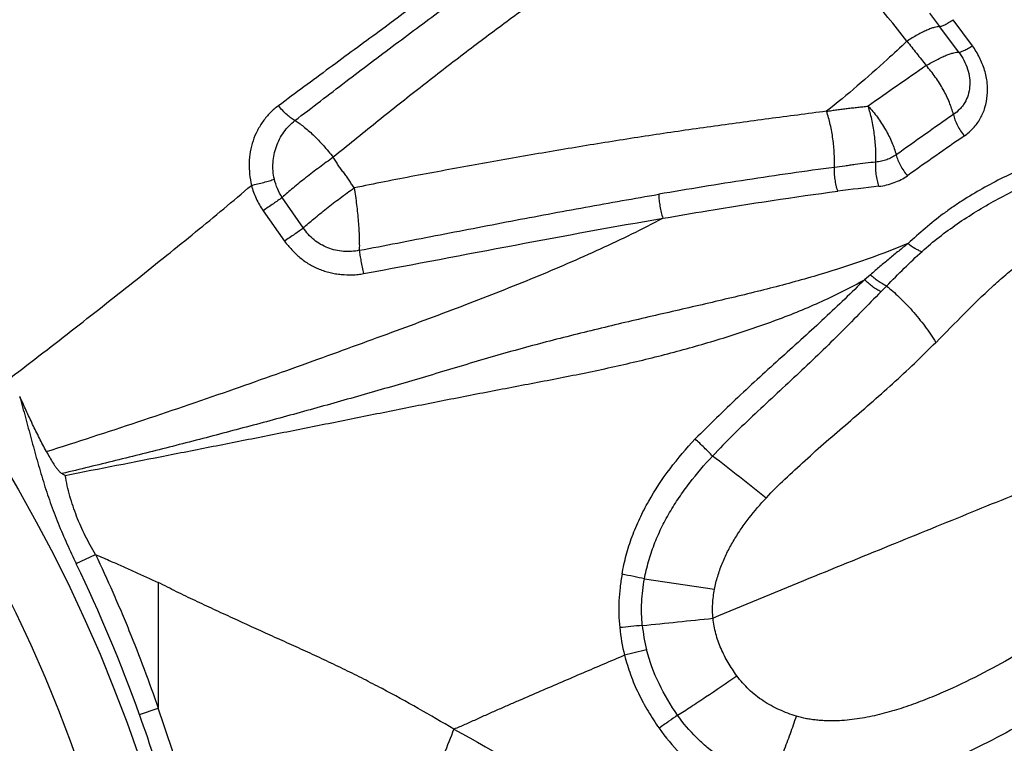
# Model space of a CAD drawing. Units: millimetres. Extents: x 0 to 420, y 0 to 297.
# Drawn here: x 285 to 302, y 137 to 149 of the extents above; entities that cross this region are included whole.
import ezdxf

# ---------------------------------------------------------------- set-up
doc = ezdxf.new("R2010")
doc.units = ezdxf.units.MM
doc.header["$LTSCALE"] = 23.1
doc.layers.get('0').update_dxf_attribs({"linetype": 'CONTINUOUS'})
doc.layers.add('607426071-000-00-ED1_DIM', color=7, linetype='CONTINUOUS')
doc.layers.add('607426071-000_CL', color=7, linetype='CONTINUOUS')
doc.styles.get("Standard").update_dxf_attribs({"font": 'TXT.SHX', "width": 0.7})
doc.dimstyles.new('DIMSTYLE_2', dxfattribs={"dimtxt": 3.5, "dimasz": 3.5, "dimexe": 1.5, "dimexo": 0, "dimgap": 0.875, "dimtad": 1, "dimdec": 3, "dimlfac": 0.1, "dimdsep": 46, "dimtxsty": 'STANDARD', "dimblk": '_FILLED', "dimblk1": '_FILLED', "dimblk2": '_FILLED', "dimcen": 0.09, "dimclrt": 2, "dimadec": 3, "dimazin": 2, "dimtp": 0.1, "dimtm": 0.1, "dimtfac": 1, "dimtdec": 3, "dimtofl": 0, "dimtmove": 0, "dimatfit": 3, "dimldrblk": '_FILLED', "dimfxl": 1, "dimtolj": 1, "dimarcsym": 0})

# ---------------------------------------------------------------- blocks, each defined once
blk = doc.blocks.new('_FILLED')
at = {"color": 0, "linetype": 'BYBLOCK'}
blk.add_solid([(0, 0), (-1, 0.125), (-1, -0.125)], dxfattribs=at)
blk = doc.blocks.new('*D1')
at = {"layer": '607426071-000-00-ED1_DIM', "color": 3, "linetype": 'CONTINUOUS'}
for p, q in [((192.705, 96.088), (192.705, 177.126)), ((332.831, 167.562), (332.831, 177.126)), ((192.705, 175.626), (262.768, 175.626)), ((332.831, 175.626), (262.768, 175.626)), ((332.831, 160.259), (332.831, 164.241))]:
    blk.add_line(p, q, dxfattribs=at)
at = {"layer": '607426071-000-00-ED1_DIM', "color": 3, "linetype": 'CONTINUOUS', "xscale": 3.5, "yscale": 3.5, "zscale": 3.5, "rotation": 180}
blk.add_blockref('_FILLED', (192.705, 175.626), dxfattribs=at)
at = {"layer": '607426071-000-00-ED1_DIM', "color": 3, "linetype": 'CONTINUOUS', "xscale": 3.5, "yscale": 3.5, "zscale": 3.5}
blk.add_blockref('_FILLED', (332.831, 175.626), dxfattribs=at)
at = {"layer": '607426071-000-00-ED1_DIM', "color": 2, "linetype": 'CONTINUOUS', "insert": (265.566, 180.001), "char_height": 3.5, "width": 21, "attachment_point": 2, "line_spacing_factor": 0.9}
blk.add_mtext('14.013', dxfattribs=at)
blk = doc.blocks.new('*D2')
at = {"layer": '607426071-000-00-ED1_DIM', "color": 3, "linetype": 'CONTINUOUS'}
for p, q in [((270.467, 166.06), (331.559, 166.06)), ((334.185, 166.06), (345.369, 166.06)), ((343.869, 166.06), (343.869, 128.173)), ((343.869, 90.286), (343.869, 128.173)), ((257.705, 90.286), (345.369, 90.286))]:
    blk.add_line(p, q, dxfattribs=at)
at = {"layer": '607426071-000-00-ED1_DIM', "color": 3, "linetype": 'CONTINUOUS', "xscale": 3.5, "yscale": 3.5, "zscale": 3.5}
for p, rotation in [((343.869, 166.06), 90), ((343.869, 90.286), 270)]:
    blk.add_blockref('_FILLED', p, dxfattribs=dict(at, rotation=rotation))
at = {"layer": '607426071-000-00-ED1_DIM', "color": 2, "linetype": 'CONTINUOUS', "insert": (339.494, 128.173), "char_height": 3.5, "width": 19.125, "attachment_point": 2, "rotation": 90, "line_spacing_factor": 0.9}
blk.add_mtext('7.577', dxfattribs=at)

msp = doc.modelspace()

# ---------------------------------------------------------------- linework, layer by layer
at = {"layer": '607426071-000_CL', "color": 9, "linetype": 'CONTINUOUS'}
for p, q in [((301.105, 149.3746), (301.2789, 149.1428)), ((301.6119, 148.7016), (301.2789, 149.1428)), ((301.8471, 148.8146), (301.5148, 149.2622)), ((290.3174, 145.6738), (289.9534, 146.201)), ((289.624, 145.9716), (289.9902, 145.4465)), ((300.0884, 144.8692), (299.9872, 144.7831)), ((300.3657, 144.6741), (300.2695, 144.5764)), ((286.403, 139.8918), (286.7368, 140.0489)), ((287.8156, 139.5671), (287.8159, 137.4022)), ((296.1948, 139.6287), (297.4027, 139.4486)), ((287.4945, 137.2895), (287.8161, 137.4017))]:
    msp.add_line(p, q, dxfattribs=at)
for radius in [26.0961, 23.3279]:
    msp.add_circle((262.7681, 128.1734), radius, dxfattribs=at)
at = {"layer": '607426071-000_CL', "color": 7, "linetype": 'CONTINUOUS'}
for radius in [25.069, 23.869]:
    msp.add_circle((262.7681, 128.1734), radius, dxfattribs=at)
at = {"layer": '607426071-000_CL', "color": 9, "linetype": 'CONTINUOUS'}
for centre, radius, start, end in [((176.6602, 50.4515), 158.3698, 38.432139, 39.191636), ((362.6572, 59.0557), 108.5844, 124.565905, 125.209788), ((383.5347, 30.5178), 142.9754, 125.003686, 125.488262), ((348.0423, 79.9685), 81.7018, 124.549999, 125.388841), ((311.1887, 51.3053), 95.7164, 96.571715, 96.998219), ((227.9299, 51.9955), 113.4755, 51.678385, 52.269978), ((262.6398, 128.3987), 26.3962, 19.68257, 25.79636), ((299.6269, 100.3085), 38.6732, 95.14615, 95.72595), ((298.9664, 139.1074), 3.2139, 185.691, 194.31506), ((269.7676, 401.2009), 263.699, 275.743655, 276.009757), ((298.951, 139.1039), 2.8068, 185.68633, 194.33297), ((312.3262, 74.2091), 66.1866, 104.073695, 104.412451), ((261.2607, 127.8934), 27.8658, 16.20652, 19.70584), ((257.2854, 126.7685), 32.3293, 16.15092, 19.20228)]:
    msp.add_arc(centre, radius, start, end, dxfattribs=at)
at = {"layer": '607426071-000_CL', "color": 7, "linetype": 'CONTINUOUS'}
msp.add_arc((291.2459, 150.4647), 10.357, 240.58448, 240.93335, dxfattribs=at)
at = {"layer": '607426071-000_CL', "color": 9, "linetype": 'CONTINUOUS'}
for points, knots in [([(283.5639, 146.18), (283.6896, 146.669), (283.8777, 147.4035), (284.1242, 148.3833), (284.305, 149.1159), (284.4803, 149.8405), (284.6495, 150.5502), (284.8123, 151.24), (284.9697, 151.9096), (285.1249, 152.5637), (285.2819, 153.2099), (285.4434, 153.8552), (285.669, 154.7296), (285.9726, 155.8525), (286.2378, 156.7545), (286.3784, 157.2147)], [0, 0, 0, 0, 0.1329949, 0.1997018, 0.2661131, 0.3317678, 0.3960417, 0.4583071, 0.5184483, 0.5772027, 0.6353799, 0.6936161, 0.7523941, 0.8732322, 1, 1, 1, 1]), ([(296.5617, 151.1647), (296.0744, 150.8303), (295.3494, 150.328), (294.3943, 149.6474), (293.6881, 149.1314), (292.9847, 148.6004), (292.2766, 148.0505), (291.5569, 147.481), (291.0751, 147.0908), (290.8326, 146.8914)], [0, 0, 0, 0, 0.2479505, 0.3700923, 0.4920684, 0.6149112, 0.7398956, 0.86824, 1, 1, 1, 1]), ([(293.2878, 150.2911), (292.7344, 149.8785), (291.8941, 149.2589), (290.759, 148.4248), (290.1811, 147.9979), (289.889, 147.7798)], [0, 0, 0, 0, 0.4899987, 0.7411821, 1, 1, 1, 1]), ([(290.1733, 147.5255), (290.4648, 147.7495), (291.0397, 148.1894), (291.8952, 148.8365), (292.7386, 149.4629), (293.2986, 149.8735), (293.5777, 150.0774)], [0, 0, 0, 0, 0.2592314, 0.5104231, 0.7562913, 1, 1, 1, 1]), ([(301.2789, 149.1428), (301.2655, 149.1435), (301.2349, 149.1406), (301.1848, 149.1288), (301.1252, 149.1089), (301.057, 149.0809), (300.9809, 149.0449), (300.8656, 148.9839), (300.7781, 148.9307), (300.7185, 148.8922)], [0, 0, 0, 0, 0.0647085, 0.1476642, 0.2491188, 0.368427, 0.5046052, 0.6563594, 1, 1, 1, 1]), ([(301.2786, 149.1428), (301.284, 149.1432), (301.2964, 149.1457), (301.3168, 149.1524), (301.3414, 149.1627), (301.3822, 149.1824), (301.4409, 149.2153), (301.4889, 149.2454), (301.5148, 149.2622)], [0, 0, 0, 0, 0.0608476, 0.1415945, 0.2420325, 0.3613936, 0.652013, 1, 1, 1, 1]), ([(300.7185, 148.8922), (300.6055, 148.7856), (300.1563, 148.3692), (299.6906, 147.9703), (299.3333, 147.6851)], [0, 0, 0, 0, 0.2536468, 1, 1, 1, 1]), ([(300.7182, 148.892), (300.7734, 148.8227), (300.8838, 148.6822), (300.9954, 148.5427), (301.0515, 148.4722)], [0, 0, 0, 0, 0.4959997, 1, 1, 1, 1]), ([(301.612, 148.7015), (301.6172, 148.7015), (301.6293, 148.7034), (301.6493, 148.7091), (301.6738, 148.7185), (301.7146, 148.737), (301.7728, 148.7686), (301.8204, 148.7976), (301.8457, 148.8137)], [0, 0, 0, 0, 0.0596749, 0.1396558, 0.2400076, 0.3603085, 0.6547596, 1, 1, 1, 1]), ([(301.7072, 147.2607), (301.7638, 147.2986), (301.8418, 147.3665), (301.9279, 147.4721), (301.9834, 147.5581), (302.0292, 147.6503), (302.0768, 147.7813), (302.1101, 147.9571), (302.1089, 148.1387), (302.0858, 148.2851), (302.0474, 148.4334), (301.9734, 148.6146), (301.892, 148.7493), (301.8464, 148.8142)], [0, 0, 0, 0, 0.1174757, 0.1760408, 0.234659, 0.2935871, 0.3530996, 0.4744982, 0.5998174, 0.664162, 0.7296445, 0.8634346, 1, 1, 1, 1]), ([(301.0509, 148.4717), (301.1108, 148.5073), (301.1989, 148.5568), (301.3146, 148.6142), (301.3915, 148.6484), (301.4601, 148.6745), (301.5195, 148.6922), (301.5691, 148.7018), (301.5991, 148.703), (301.612, 148.7016)], [0, 0, 0, 0, 0.3412281, 0.494825, 0.6329606, 0.7530744, 0.8543184, 0.936495, 1, 1, 1, 1]), ([(301.612, 148.7016), (301.677, 148.6146), (301.7551, 148.4694), (301.8006, 148.2619), (301.8038, 148.1093), (301.7763, 147.9639), (301.7278, 147.853), (301.6753, 147.7741), (301.6139, 147.702), (301.5593, 147.6558), (301.5204, 147.6286)], [0, 0, 0, 0, 0.2699685, 0.3999668, 0.5254633, 0.6468371, 0.7651015, 0.823632, 0.8820746, 1, 1, 1, 1]), ([(301.5204, 147.6286), (301.5019, 147.7001), (301.451, 147.8475), (301.3459, 148.0642), (301.2112, 148.2759), (301.1064, 148.4088), (301.0509, 148.4717)], [0, 0, 0, 0, 0.2278333, 0.4790153, 0.7412554, 1, 1, 1, 1]), ([(289.889, 147.7798), (289.8631, 147.7622), (289.8133, 147.7236), (289.7449, 147.6584), (289.6817, 147.588), (289.6232, 147.5135), (289.5702, 147.4347), (289.5076, 147.3241), (289.4458, 147.1762), (289.3986, 146.9889), (289.3787, 146.7956), (289.3878, 146.6007), (289.4093, 146.4723), (289.4228, 146.4086)], [0, 0, 0, 0, 0.0612898, 0.1227605, 0.1844098, 0.2460995, 0.3078553, 0.3697785, 0.4943343, 0.6198405, 0.7460144, 0.8727576, 1, 1, 1, 1]), ([(290.1733, 147.5255), (290.1629, 147.5307), (290.1413, 147.5432), (290.095, 147.5745), (290.0335, 147.625), (289.9601, 147.6974), (289.9124, 147.7514), (289.889, 147.7798)], [0, 0, 0, 0, 0.0909438, 0.1949709, 0.4366875, 0.711952, 1, 1, 1, 1]), ([(299.3333, 147.6851), (299.0012, 147.6422), (298.3357, 147.5558), (297.5035, 147.4433), (296.8359, 147.3481), (296.1645, 147.2484), (295.3207, 147.1159), (294.3021, 146.9445), (293.4478, 146.7929), (292.759, 146.6678), (292.0631, 146.5387), (291.5408, 146.4366), (291.1924, 146.3648)], [0, 0, 0, 0, 0.1217732, 0.244042, 0.3054201, 0.3669975, 0.4909005, 0.6160474, 0.7426148, 0.8064572, 0.870658, 1, 1, 1, 1]), ([(299.3332, 147.6851), (299.3629, 147.6895), (299.4223, 147.6986), (299.5113, 147.7123), (299.6007, 147.7243), (299.6907, 147.7344), (299.7807, 147.7438), (299.8707, 147.7537), (299.9606, 147.7641), (300.0205, 147.7709), (300.0505, 147.7742)], [0, 0, 0, 0, 0.124551, 0.2490612, 0.3738674, 0.4990928, 0.624481, 0.749747, 0.8748777, 1, 1, 1, 1]), ([(299.4687, 146.719), (299.4715, 146.7994), (299.4693, 146.9636), (299.4457, 147.2096), (299.4017, 147.4522), (299.3584, 147.6094), (299.3332, 147.6851)], [0, 0, 0, 0, 0.2464812, 0.5016031, 0.7558704, 1, 1, 1, 1]), ([(300.1821, 146.8105), (300.1847, 146.8899), (300.1823, 147.0535), (300.1591, 147.2996), (300.1157, 147.5421), (300.0743, 147.6992), (300.0505, 147.7742)], [0, 0, 0, 0, 0.2440468, 0.5016652, 0.7584067, 1, 1, 1, 1]), ([(300.0505, 147.7742), (300.107, 147.7128), (300.214, 147.5822), (300.3518, 147.3723), (300.46, 147.1551), (300.5128, 147.0064), (300.5322, 146.9339)], [0, 0, 0, 0, 0.2562548, 0.5173925, 0.7693557, 1, 1, 1, 1]), ([(301.5199, 147.6312), (301.5262, 147.5997), (301.5449, 147.5348), (301.5861, 147.4393), (301.6407, 147.3463), (301.6841, 147.2881), (301.7072, 147.2607)], [0, 0, 0, 0, 0.2295882, 0.4816312, 0.7434037, 1, 1, 1, 1]), ([(289.8179, 146.515), (289.7967, 146.608), (289.7818, 146.8003), (289.8396, 147.0809), (289.9701, 147.3325), (290.1004, 147.4689), (290.1733, 147.5255)], [0, 0, 0, 0, 0.2540942, 0.5056299, 0.7540603, 1, 1, 1, 1]), ([(290.1733, 147.5255), (290.1971, 147.5117), (290.247, 147.4794), (290.3228, 147.4227), (290.4039, 147.3547), (290.5205, 147.247), (290.6665, 147.0935), (290.7778, 146.9609), (290.8325, 146.8914)], [0, 0, 0, 0, 0.0899795, 0.1935057, 0.3091235, 0.4352923, 0.7112435, 1, 1, 1, 1]), ([(300.5322, 146.9339), (300.5396, 146.9029), (300.5601, 146.8393), (300.6036, 146.7464), (300.6597, 146.6568), (300.7037, 146.6012), (300.727, 146.5751)], [0, 0, 0, 0, 0.2321435, 0.4846896, 0.7453093, 1, 1, 1, 1]), ([(303.5301, 147.0023), (303.3958, 146.9627), (303.1316, 146.8746), (302.7468, 146.719), (302.3752, 146.5448), (302.0163, 146.354), (301.7272, 146.1818), (301.5045, 146.0339), (301.2891, 145.8789), (301.032, 145.6703), (300.8344, 145.4946), (300.7363, 145.406)], [0, 0, 0, 0, 0.1293955, 0.2571581, 0.3834343, 0.5085419, 0.6326292, 0.6942567, 0.7556102, 0.8778157, 1, 1, 1, 1]), ([(290.8326, 146.8914), (290.7519, 146.8347), (290.5918, 146.7188), (290.3605, 146.5422), (290.1469, 146.3701), (290.014, 146.2558), (289.9532, 146.2009)], [0, 0, 0, 0, 0.2644756, 0.5299861, 0.7802578, 1, 1, 1, 1]), ([(291.1924, 146.3648), (291.1775, 146.3868), (291.1487, 146.4315), (291.1132, 146.4876), (291.0837, 146.5318), (291.0528, 146.5752), (291.0124, 146.628), (290.9721, 146.681), (290.9414, 146.7244), (290.912, 146.7687), (290.8764, 146.8248), (290.8476, 146.8695), (290.8326, 146.8914)], [0, 0, 0, 0, 0.1249511, 0.2498731, 0.3123321, 0.3748342, 0.5000208, 0.6251934, 0.6876857, 0.7501415, 0.8750582, 1, 1, 1, 1]), ([(300.1821, 146.8105), (300.1227, 146.8035), (300.0038, 146.7888), (299.8553, 146.7696), (299.7364, 146.7538), (299.6175, 146.7374), (299.5283, 146.7253), (299.4687, 146.719)], [0, 0, 0, 0, 0.2495705, 0.499521, 0.6246377, 0.749872, 1, 1, 1, 1]), ([(300.2343, 146.3928), (300.2241, 146.4252), (300.2065, 146.4932), (300.1886, 146.5984), (300.18, 146.7053), (300.1803, 146.7762), (300.1821, 146.8105)], [0, 0, 0, 0, 0.2405919, 0.4977523, 0.7560857, 1, 1, 1, 1]), ([(300.9781, 145.2698), (301.1687, 145.4424), (301.5801, 145.7585), (302.2462, 146.166), (302.9553, 146.5158), (303.4538, 146.6992), (303.7092, 146.7763)], [0, 0, 0, 0, 0.2456772, 0.4938343, 0.7451579, 1, 1, 1, 1]), ([(299.4687, 146.719), (299.2179, 146.6856), (298.7154, 146.6163), (297.7056, 146.4663), (296.9479, 146.3419), (296.4418, 146.255)], [0, 0, 0, 0, 0.247843, 0.4969263, 1, 1, 1, 1]), ([(299.5268, 146.3086), (299.5163, 146.3407), (299.4981, 146.4074), (299.4792, 146.5103), (299.4687, 146.6149), (299.4676, 146.6847), (299.4687, 146.719)], [0, 0, 0, 0, 0.2431156, 0.4974417, 0.7530726, 1, 1, 1, 1]), ([(289.4228, 146.4087), (289.4944, 146.4241), (289.5986, 146.4491), (289.7299, 146.4861), (289.7901, 146.5052), (289.8179, 146.5148)], [0, 0, 0, 0, 0.5373017, 0.7841495, 1, 1, 1, 1]), ([(289.9532, 146.2009), (289.9213, 146.2484), (289.8665, 146.3497), (289.8307, 146.4592), (289.8179, 146.515)], [0, 0, 0, 0, 0.4997954, 1, 1, 1, 1]), ([(300.2343, 146.3928), (300.324, 146.4031), (300.4979, 146.4429), (300.6567, 146.5252), (300.727, 146.5751)], [0, 0, 0, 0, 0.5113883, 1, 1, 1, 1]), ([(285.2721, 143.0942), (285.6454, 143.3786), (286.1977, 143.8047), (286.9223, 144.3733), (287.4477, 144.7899), (287.96, 145.1999), (288.6202, 145.7346), (289.1056, 146.1379), (289.4228, 146.4087)], [0, 0, 0, 0, 0.2650099, 0.3939266, 0.5201894, 0.6436346, 0.7644641, 1, 1, 1, 1]), ([(289.4228, 146.4087), (289.4332, 146.3699), (289.4569, 146.2929), (289.5024, 146.1808), (289.5577, 146.073), (289.6008, 146.0047), (289.624, 145.9716)], [0, 0, 0, 0, 0.2495543, 0.4994332, 0.7496334, 1, 1, 1, 1]), ([(290.3174, 145.6738), (290.377, 145.7283), (290.5082, 145.8419), (290.72, 146.0136), (290.951, 146.1908), (291.1114, 146.3075), (291.1924, 146.3648)], [0, 0, 0, 0, 0.2171506, 0.4666128, 0.7330446, 1, 1, 1, 1]), ([(291.1924, 146.3648), (291.2083, 146.2688), (291.2358, 146.0755), (291.2654, 145.7923), (291.279, 145.5654), (291.2825, 145.4004), (291.282, 145.325), (291.281, 145.2895)], [0, 0, 0, 0, 0.2703308, 0.5418215, 0.7907686, 0.9013235, 1, 1, 1, 1]), ([(291.281, 145.2895), (291.7192, 145.3727), (292.5901, 145.5413), (293.8878, 145.793), (295.1696, 146.0336), (296.0196, 146.1832), (296.4418, 146.255)], [0, 0, 0, 0, 0.2548273, 0.5068707, 0.7553233, 1, 1, 1, 1]), ([(296.4418, 146.255), (296.4424, 146.2213), (296.4466, 146.152), (296.4607, 146.0476), (296.4823, 145.9434), (296.5015, 145.8753), (296.5124, 145.8422)], [0, 0, 0, 0, 0.2409356, 0.4950806, 0.7517175, 1, 1, 1, 1]), ([(296.511, 145.8406), (296.7641, 145.8849), (297.767, 146.0561), (298.773, 146.2086), (299.5267, 146.3089)], [0, 0, 0, 0, 0.2526319, 1, 1, 1, 1]), ([(289.9532, 146.2009), (289.9034, 146.1636), (289.7945, 146.0859), (289.6837, 146.011), (289.624, 145.9716)], [0, 0, 0, 0, 0.4649649, 1, 1, 1, 1]), ([(301.2189, 143.7034), (301.3836, 143.8686), (301.6992, 144.1942), (302.098, 144.585), (302.4167, 144.8682), (302.7271, 145.1225), (303.1241, 145.4025), (303.6226, 145.6789), (304.1399, 145.8921), (304.6747, 146.0417), (305.0418, 146.0912), (305.2256, 146.1009)], [0, 0, 0, 0, 0.146067, 0.2839377, 0.3494839, 0.4129866, 0.5350885, 0.6531205, 0.7691542, 0.884703, 1, 1, 1, 1]), ([(285.8898, 141.8218), (286.9445, 142.1558), (288.479, 142.6689), (290.4579, 143.3712), (291.8167, 143.867), (293.0947, 144.3417), (294.2966, 144.8134), (295.4322, 145.302), (296.1587, 145.6558), (296.511, 145.8406)], [0, 0, 0, 0, 0.2919896, 0.4269939, 0.5542467, 0.6737736, 0.7868278, 0.8949959, 1, 1, 1, 1]), ([(291.3567, 144.8895), (292.2276, 145.0487), (293.9443, 145.3802), (295.6639, 145.6972), (296.5147, 145.8426)], [0, 0, 0, 0, 0.5063339, 1, 1, 1, 1]), ([(290.3174, 145.6738), (290.2946, 145.6569), (290.2449, 145.6207), (290.1364, 145.5443), (290.0498, 145.4858), (289.9902, 145.4465)], [0, 0, 0, 0, 0.2135825, 0.4624424, 1, 1, 1, 1]), ([(291.281, 145.2895), (291.1916, 145.2704), (291.0061, 145.2574), (290.7343, 145.3188), (290.4937, 145.46), (290.3682, 145.5977), (290.3174, 145.6738)], [0, 0, 0, 0, 0.2497272, 0.4998317, 0.7499818, 1, 1, 1, 1]), ([(300.7361, 145.4062), (300.207, 145.1862), (299.3807, 144.9043), (298.2439, 144.6019), (297.3522, 144.3898), (296.4373, 144.1803), (295.5041, 143.963), (294.5584, 143.7279), (293.6069, 143.4703), (292.6626, 143.181), (291.7204, 142.9059), (290.786, 142.6393), (289.8569, 142.383), (288.9312, 142.1354), (288.0071, 141.8962), (287.0834, 141.6656), (286.4672, 141.5165), (286.1591, 141.4429)], [0, 0, 0, 0, 0.1137471, 0.1728398, 0.2334967, 0.2956759, 0.3591519, 0.4236896, 0.4890971, 0.5547896, 0.6197113, 0.6839414, 0.7476561, 0.8110215, 0.8741527, 0.9371351, 1, 1, 1, 1]), ([(289.9902, 145.4465), (290.0321, 145.3969), (290.1164, 145.2981), (290.2323, 145.1838), (290.3351, 145.1041), (290.4167, 145.0505), (290.5024, 145.0038), (290.5916, 144.9643), (290.6835, 144.9316), (290.7773, 144.9054), (290.8728, 144.8859), (291.0015, 144.8688), (291.1315, 144.8642), (291.2609, 144.8726), (291.3251, 144.8826), (291.3567, 144.8896)], [0, 0, 0, 0, 0.1250662, 0.2499912, 0.3125883, 0.375221, 0.4378111, 0.500364, 0.5629104, 0.6254272, 0.6879206, 0.7504071, 0.8752326, 0.9376855, 1, 1, 1, 1]), ([(300.7363, 145.406), (300.6826, 145.3632), (300.5747, 145.2767), (300.4136, 145.144), (300.2514, 145.0077), (300.1429, 144.9158), (300.0884, 144.8692)], [0, 0, 0, 0, 0.244889, 0.4928328, 0.7443773, 1, 1, 1, 1]), ([(300.9734, 145.2656), (300.9534, 145.2723), (300.9126, 145.2889), (300.8311, 145.3323), (300.7729, 145.3743), (300.7363, 145.406)], [0, 0, 0, 0, 0.2285303, 0.4752961, 1, 1, 1, 1]), ([(291.281, 145.2895), (291.2847, 145.2609), (291.2939, 145.1989), (291.317, 145.0652), (291.3385, 144.9606), (291.3545, 144.8893)], [0, 0, 0, 0, 0.2126137, 0.4615938, 1, 1, 1, 1]), ([(300.3657, 144.6742), (300.4671, 144.7775), (300.6679, 144.9795), (300.8746, 145.1757), (300.9783, 145.2697)], [0, 0, 0, 0, 0.5082943, 1, 1, 1, 1]), ([(286.2142, 141.4121), (286.8051, 141.528), (287.6912, 141.7018), (288.8722, 141.9344), (289.7575, 142.1096), (290.6426, 142.2861), (291.5279, 142.4642), (292.414, 142.6415), (293.1533, 142.7864), (293.7449, 142.9007), (294.3357, 143.0135), (294.9255, 143.1266), (295.5121, 143.2488), (296.093, 143.3791), (296.668, 143.5232), (297.2355, 143.6824), (297.7917, 143.8504), (298.3372, 144.0357), (298.8682, 144.243), (299.3786, 144.4623), (299.7492, 144.6479), (299.9872, 144.7831)], [0, 0, 0, 0, 0.126998, 0.1904435, 0.2538726, 0.3173162, 0.3807999, 0.4443308, 0.5078993, 0.5396721, 0.5714177, 0.6347578, 0.6663176, 0.6977831, 0.7603093, 0.7913093, 0.8220919, 0.8828402, 0.9127419, 0.9422776, 1, 1, 1, 1]), ([(299.9872, 144.7831), (299.7617, 144.5593), (299.413, 144.2249), (298.9326, 143.785), (298.5587, 143.4471), (298.181, 143.105), (297.6788, 142.6409), (297.3106, 142.2825), (297.0692, 142.0395)], [0, 0, 0, 0, 0.2379175, 0.3617627, 0.4878392, 0.6152959, 0.7434482, 1, 1, 1, 1]), ([(300.2695, 144.5764), (300.245, 144.5881), (300.1954, 144.6152), (300.1231, 144.6637), (300.0527, 144.72), (300.0084, 144.7615), (299.9872, 144.783)], [0, 0, 0, 0, 0.2313847, 0.4820203, 0.7419945, 1, 1, 1, 1]), ([(300.3656, 144.6742), (300.3417, 144.6849), (300.2931, 144.7104), (300.2224, 144.7561), (300.1531, 144.8092), (300.1093, 144.8486), (300.0884, 144.8692)], [0, 0, 0, 0, 0.2315303, 0.481927, 0.7414108, 1, 1, 1, 1]), ([(300.2695, 144.5764), (300.1578, 144.4621), (299.9321, 144.2297), (299.587, 143.8791), (299.2282, 143.5274), (298.734, 143.0574), (298.1003, 142.4771), (297.6045, 141.9974), (297.3703, 141.7437)], [0, 0, 0, 0, 0.1182119, 0.2398237, 0.3640142, 0.4899649, 0.7445044, 1, 1, 1, 1]), ([(300.3657, 144.6741), (300.4022, 144.6457), (300.4765, 144.5842), (300.628, 144.4453), (300.8172, 144.2467), (301.0284, 143.9851), (301.1582, 143.7986), (301.2185, 143.704)], [0, 0, 0, 0, 0.1068671, 0.2229801, 0.4751786, 0.7405118, 1, 1, 1, 1]), ([(298.297, 141.0272), (298.4001, 141.1372), (298.6187, 141.3552), (298.9654, 141.6739), (299.3299, 141.9956), (299.7056, 142.3205), (300.0878, 142.6506), (300.4711, 142.9897), (300.8495, 143.3405), (301.0966, 143.5816), (301.2185, 143.704)], [0, 0, 0, 0, 0.1140758, 0.2335288, 0.3564528, 0.4819618, 0.6094816, 0.7387251, 0.8693035, 1, 1, 1, 1]), ([(307.7224, 143.5007), (307.3924, 143.3043), (306.6973, 142.9205), (305.5973, 142.3784), (304.4134, 141.8458), (303.1512, 141.3129), (302.051, 140.8637), (301.1337, 140.4907), (300.166, 140.0972), (298.9106, 139.5852), (297.8954, 139.167), (297.3762, 138.9516)], [0, 0, 0, 0, 0.101855, 0.2104678, 0.3251876, 0.4461247, 0.5738361, 0.6403915, 0.7087753, 0.8509097, 1, 1, 1, 1]), ([(285.4301, 142.7707), (285.4636, 142.6497), (285.5294, 142.4065), (285.6275, 142.0404), (285.7283, 141.6732), (285.8351, 141.3064), (285.9339, 141.0032), (286.0218, 140.7636), (286.1158, 140.5261), (286.2426, 140.2328), (286.3508, 140.0012), (286.4058, 139.8858)], [0, 0, 0, 0, 0.1234294, 0.24769, 0.3725619, 0.497813, 0.6232131, 0.6859482, 0.7487169, 0.8743495, 1, 1, 1, 1]), ([(295.8082, 139.7094), (295.8275, 139.8199), (295.876, 140.0392), (295.9785, 140.36), (296.1096, 140.6698), (296.3159, 141.0672), (296.6243, 141.5359), (296.9167, 141.8757), (297.0692, 142.0395)], [0, 0, 0, 0, 0.1252538, 0.2504612, 0.3755178, 0.500512, 0.7500612, 1, 1, 1, 1]), ([(297.3703, 141.7437), (297.3225, 141.7931), (297.2231, 141.8927), (297.1216, 141.9903), (297.0692, 142.0395)], [0, 0, 0, 0, 0.4890813, 1, 1, 1, 1]), ([(296.1948, 139.6287), (296.2141, 139.7291), (296.2616, 139.9285), (296.3585, 140.22), (296.4804, 140.5019), (296.6252, 140.7725), (296.7891, 141.0318), (297.029, 141.3628), (297.2299, 141.5953), (297.3703, 141.7437)], [0, 0, 0, 0, 0.1250811, 0.2502564, 0.3752795, 0.5002059, 0.6251758, 0.7501355, 1, 1, 1, 1]), ([(286.7367, 140.0489), (286.6726, 140.1533), (286.5842, 140.3149), (286.4806, 140.5371), (286.4098, 140.7068), (286.3469, 140.8794), (286.2749, 141.1129), (286.2347, 141.2919), (286.2142, 141.4121)], [0, 0, 0, 0, 0.2504263, 0.3757041, 0.5009, 0.6259739, 0.7509473, 1, 1, 1, 1]), ([(297.4027, 139.4489), (297.4164, 139.5242), (297.4529, 139.6734), (297.5305, 139.8902), (297.6261, 140.0996), (297.7369, 140.301), (297.8613, 140.4943), (298.0427, 140.741), (298.1931, 140.9149), (298.2973, 141.0269)], [0, 0, 0, 0, 0.1249167, 0.2501419, 0.375312, 0.5003116, 0.6252732, 0.7502146, 1, 1, 1, 1]), ([(286.7368, 140.0489), (286.8271, 140.0097), (286.985, 139.9407), (287.2099, 139.8405), (287.4791, 139.719), (287.6811, 139.628), (287.8156, 139.5671)], [0, 0, 0, 0, 0.2500309, 0.4375407, 0.62504, 1, 1, 1, 1]), ([(286.7368, 140.0489), (286.8384, 139.8333), (286.9871, 139.5081), (287.1765, 139.0707), (287.3595, 138.6305), (287.5767, 138.0756), (287.7384, 137.627), (287.816, 137.4017)], [0, 0, 0, 0, 0.249999, 0.3750009, 0.5000023, 0.7500039, 1, 1, 1, 1]), ([(295.8082, 139.7094), (295.7947, 139.6336), (295.7718, 139.4811), (295.7532, 139.2506), (295.7511, 139.0193), (295.7606, 138.8653), (295.7684, 138.7887)], [0, 0, 0, 0, 0.2499195, 0.4998998, 0.7499577, 1, 1, 1, 1]), ([(296.1948, 139.6287), (296.1347, 139.6426), (296.006, 139.6704), (295.8769, 139.6962), (295.8082, 139.7094)], [0, 0, 0, 0, 0.468938, 1, 1, 1, 1]), ([(292.9128, 137.0387), (292.7088, 137.1597), (292.2986, 137.3979), (291.7787, 137.6833), (291.3579, 137.9023), (291.0399, 138.0616), (290.7192, 138.2158), (290.3963, 138.3649), (290.072, 138.5113), (289.6393, 138.7058), (289.2077, 138.9028), (288.7771, 139.1023), (288.4545, 139.2529), (288.1332, 139.4063), (287.9209, 139.5125), (287.8155, 139.567)], [0, 0, 0, 0, 0.124978, 0.2499499, 0.312437, 0.3749224, 0.437404, 0.4998856, 0.5623742, 0.6248688, 0.7498729, 0.8123903, 0.8749226, 0.937461, 1, 1, 1, 1]), ([(296.158, 138.8258), (296.1448, 138.9594), (296.138, 139.2291), (296.17, 139.4967), (296.1948, 139.6287)], [0, 0, 0, 0, 0.5000366, 1, 1, 1, 1]), ([(297.3763, 138.9512), (297.3684, 139.033), (297.3653, 139.2003), (297.3866, 139.3661), (297.4027, 139.4489)], [0, 0, 0, 0, 0.4932453, 1, 1, 1, 1]), ([(303.8471, 139.1036), (303.6613, 138.9779), (303.286, 138.73), (302.7099, 138.3752), (302.1163, 138.0429), (301.6057, 137.7904), (301.1863, 137.6071), (300.8653, 137.4807), (300.5377, 137.3685), (300.2585, 137.2922), (300.0314, 137.2439), (299.8593, 137.2145), (299.6856, 137.1932), (299.5107, 137.1816), (299.3644, 137.1815), (299.2474, 137.1875), (299.1596, 137.195), (299.072, 137.2054), (298.9557, 137.2239), (298.8696, 137.2452), (298.8141, 137.2645)], [0, 0, 0, 0, 0.1223839, 0.2453614, 0.3690171, 0.493432, 0.5559478, 0.6186722, 0.6816134, 0.74477, 0.7764508, 0.8082138, 0.8400353, 0.8718861, 0.9037824, 0.919765, 0.9357787, 0.9518309, 0.9679054, 1, 1, 1, 1]), ([(297.786, 137.9592), (297.7335, 138.0328), (297.6588, 138.1463), (297.5718, 138.305), (297.5141, 138.4278), (297.4645, 138.5543), (297.41, 138.7269), (297.3839, 138.8611), (297.3763, 138.9512)], [0, 0, 0, 0, 0.2498873, 0.3748611, 0.4998452, 0.6248862, 0.7500786, 1, 1, 1, 1]), ([(295.8523, 138.3127), (295.6128, 138.2113), (295.2522, 138.0575), (294.77, 137.85), (294.4042, 137.692), (294.0977, 137.5596), (293.8512, 137.453), (293.6646, 137.3715), (293.4766, 137.2878), (293.2881, 137.2022), (293.1004, 137.118), (292.9751, 137.0642), (292.9128, 137.0387)], [0, 0, 0, 0, 0.2435698, 0.367094, 0.491548, 0.6167184, 0.6796329, 0.7430763, 0.8073394, 0.8723131, 0.9369337, 1, 1, 1, 1]), ([(295.8522, 138.3128), (295.8815, 138.2), (295.9506, 137.977), (296.0641, 137.7083), (296.1699, 137.5005), (296.285, 137.2978), (296.3804, 137.1512), (296.4467, 137.0554)], [0, 0, 0, 0, 0.2499872, 0.4999911, 0.6250167, 0.7500286, 1, 1, 1, 1]), ([(296.7672, 137.2784), (296.6463, 137.4513), (296.4309, 137.8126), (296.2829, 138.2077), (296.2317, 138.4091)], [0, 0, 0, 0, 0.5038432, 1, 1, 1, 1]), ([(304.3278, 138.1763), (303.9375, 137.8998), (303.3382, 137.5006), (302.5075, 137.016), (301.8623, 136.683), (301.1959, 136.3912), (300.6204, 136.1985), (300.1501, 136.0861), (299.7941, 136.0268), (299.4366, 135.9968), (299.1981, 135.9995), (299.0797, 136.0073)], [0, 0, 0, 0, 0.2484313, 0.3736296, 0.4993263, 0.6253396, 0.7511275, 0.8139007, 0.8763642, 0.9383817, 1, 1, 1, 1]), ([(296.7672, 137.2784), (296.8422, 137.3266), (297.0028, 137.4311), (297.3432, 137.6568), (297.6074, 137.8362), (297.786, 137.9592)], [0, 0, 0, 0, 0.2183092, 0.4690408, 1, 1, 1, 1]), ([(298.8141, 137.2645), (298.7638, 137.2792), (298.6642, 137.3123), (298.5187, 137.3729), (298.3775, 137.4436), (298.2415, 137.5242), (298.1127, 137.616), (297.9935, 137.7202), (297.8844, 137.8351), (297.8178, 137.9172), (297.786, 137.9592)], [0, 0, 0, 0, 0.1243901, 0.2490966, 0.3740849, 0.4991592, 0.624157, 0.7492716, 0.8746581, 1, 1, 1, 1]), ([(299.0434, 135.6156), (299.0749, 135.609), (299.1387, 135.5998), (299.2352, 135.5942), (299.3318, 135.5932), (299.4601, 135.5961), (299.6201, 135.6074), (299.811, 135.6301), (300.0004, 135.6606), (300.251, 135.7098), (300.5608, 135.7836), (300.8678, 135.8659), (301.1096, 135.9425), (301.3477, 136.0266), (301.6394, 136.1446), (301.9811, 136.3019), (302.3168, 136.4673), (302.7549, 136.6989), (303.181, 136.9476), (303.5964, 137.2092), (304.0031, 137.4761), (304.3033, 137.682), (304.5026, 137.8197)], [0, 0, 0, 0, 0.0160982, 0.0322174, 0.0483184, 0.0643812, 0.0964527, 0.1284966, 0.1605009, 0.1924461, 0.2562059, 0.3197616, 0.3514418, 0.3830582, 0.4460619, 0.5087693, 0.5711863, 0.6333058, 0.7566432, 0.8178801, 0.8788385, 1, 1, 1, 1]), ([(296.7672, 137.2784), (296.7169, 137.2442), (296.6097, 137.1702), (296.5032, 137.0954), (296.4467, 137.0554)], [0, 0, 0, 0, 0.4680953, 1, 1, 1, 1]), ([(298.374, 136.1371), (298.2151, 136.1877), (297.9809, 136.2793), (297.6854, 136.4355), (297.4737, 136.5706), (297.2738, 136.7229), (297.0263, 136.9485), (296.8636, 137.1417), (296.7672, 137.2784)], [0, 0, 0, 0, 0.2494545, 0.3744515, 0.4995211, 0.6246348, 0.7498371, 1, 1, 1, 1]), ([(298.374, 136.1371), (298.4114, 136.2169), (298.4879, 136.3901), (298.5996, 136.6652), (298.7101, 136.9607), (298.7804, 137.1632), (298.8141, 137.2645)], [0, 0, 0, 0, 0.2184587, 0.4688601, 0.7355595, 1, 1, 1, 1]), ([(292.9108, 137.0395), (292.8534, 136.8952), (292.7397, 136.6078), (292.514, 136.0378), (292.2327, 135.3345), (291.8934, 134.5022), (291.6655, 133.9528), (291.5515, 133.6805)], [0, 0, 0, 0, 0.1285548, 0.2558702, 0.5075556, 0.7556075, 1, 1, 1, 1]), ([(296.4467, 137.0554), (296.5548, 136.9014), (296.797, 136.6106), (297.1604, 136.3082), (297.4773, 136.1051), (297.726, 135.9715), (297.983, 135.8552), (298.1606, 135.7927), (298.2506, 135.7665)], [0, 0, 0, 0, 0.250165, 0.5002138, 0.6252059, 0.7502041, 0.8752337, 1, 1, 1, 1])]:
    msp.add_open_spline(points, degree=3, knots=knots, dxfattribs=at)
at = {"layer": '607426071-000_CL', "color": 7, "linetype": 'CONTINUOUS'}
for points, knots in [([(300.5322, 146.9339), (300.5073, 146.9166), (300.4545, 146.885), (300.3693, 146.8472), (300.2779, 146.8208), (300.2143, 146.8124), (300.1821, 146.8105)], [0, 0, 0, 0, 0.2422389, 0.4899676, 0.742614, 1, 1, 1, 1]), ([(285.8898, 141.8218), (285.848, 141.8987), (285.7878, 142.0155), (285.7102, 142.1724), (285.653, 142.2906), (285.5968, 142.4092), (285.5231, 142.568), (285.4685, 142.6873), (285.4315, 142.7667)], [0, 0, 0, 0, 0.2500583, 0.3750767, 0.5000757, 0.625061, 0.7500397, 1, 1, 1, 1]), ([(285.8898, 141.8218), (285.9083, 141.7875), (285.9462, 141.7192), (285.9966, 141.6356), (286.0398, 141.5706), (286.0744, 141.5233), (286.1061, 141.486), (286.1347, 141.4592), (286.1506, 141.4477), (286.1591, 141.4429)], [0, 0, 0, 0, 0.2498337, 0.4997357, 0.6247295, 0.7497505, 0.8747963, 0.9373827, 1, 1, 1, 1]), ([(292.9128, 137.0387), (293.6372, 136.64), (295.0565, 135.8223), (296.439, 134.9433), (297.1113, 134.4905)], [0, 0, 0, 0, 0.5049754, 1, 1, 1, 1])]:
    msp.add_open_spline(points, degree=3, knots=knots, dxfattribs=at)

# ---------------------------------------------------------------- dimensions: what is measured, and where the dimension line sits
at = {"layer": '607426071-000-00-ED1_DIM', "color": 3, "linetype": 'CONTINUOUS'}
dim = msp.add_linear_dim(base=(332.8311, 175.6259), p1=(192.705, 96.0882), p2=(332.8311, 160.2585), dimstyle='DIMSTYLE_2', dxfattribs=at)
dim.commit()
dim.dimension.update_dxf_attribs({"geometry": '*D1', "text_midpoint": (265.0657, 175.6259), "dimtype": 160})
dim = msp.add_linear_dim(base=(343.8687, 90.2864), p1=(270.4666, 166.0604), p2=(257.7051, 90.2864), angle=270, dimstyle='DIMSTYLE_2', dxfattribs=at)
dim.commit()
dim.dimension.update_dxf_attribs({"geometry": '*D2', "text_midpoint": (343.8687, 127.6734), "dimtype": 160})

doc.saveas('drawing.dxf')
